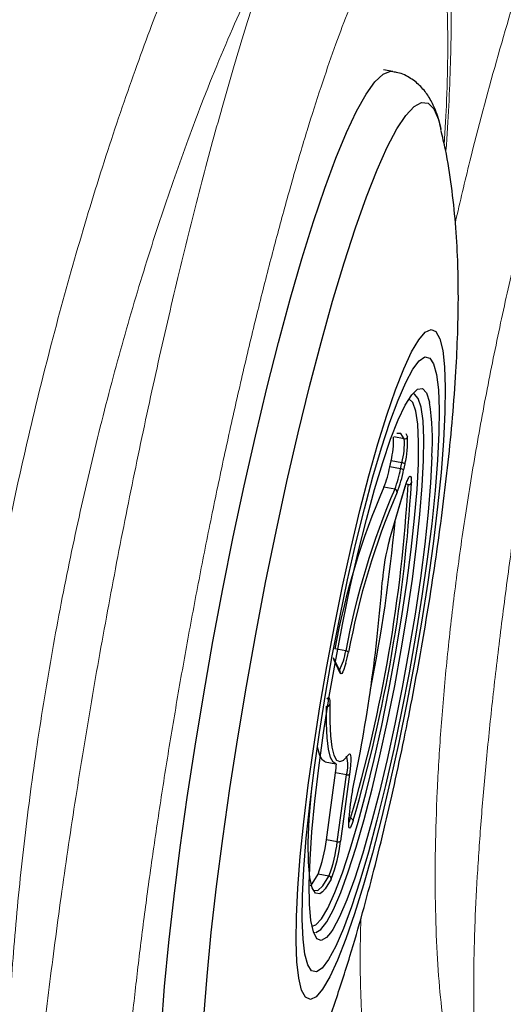
# Model space of a CAD drawing. Units: millimetres. Extents: x 0 to 420, y 0 to 297.
# Drawn here: x 103 to 104, y 151 to 153 of the extents above; entities that cross this region are included whole.
import ezdxf

# ---------------------------------------------------------------- set-up
doc = ezdxf.new("R2010")
doc.units = ezdxf.units.MM
doc.linetypes.add('SLD-Continua', pattern=[0])
doc.layers.add('GRUIXUDA', color=7, linetype='SLD-Continua', lineweight=35)
doc.styles.add('SLDTEXTSTYLE1', font='TXT', dxfattribs={"width": 0.75})
doc.dimstyles.new('SLDDIMSTYLE0', dxfattribs={"dimtxt": 2.116667, "dimasz": 2.116667, "dimexe": 0, "dimexo": 0.0625, "dimgap": 0.529167, "dimtad": 1, "dimlfac": 30, "dimrnd": 1e-09, "dimzin": 12, "dimdsep": 46, "dimtxsty": 'SLDTEXTSTYLE1', "dimsah": 1, "dimcen": 0.09, "dimadec": 0, "dimazin": 3, "dimtol": 1, "dimtp": 10, "dimtm": 10, "dimtfac": 1, "dimtofl": 0, "dimtmove": 0, "dimatfit": 3, "dimfxl": 1, "dimfrac": 2, "dimtolj": 1, "dimarcsym": 0})

# ---------------------------------------------------------------- blocks, each defined once
blk = doc.blocks.new('_D_2')
at = {"layer": 'GRUIXUDA'}
for p, q in [((126.5439, 178.2507), (80.7209, 178.2507)), ((80.7209, 178.2507), (80.7209, 44.9173)), ((126.5439, 44.9173), (80.7209, 44.9173))]:
    blk.add_line(p, q, dxfattribs=at)
for points in [[(80.7209, 178.2507), (80.3953, 176.134), (81.0466, 176.134)], [(80.7209, 44.9173), (81.0466, 47.034), (80.3953, 47.034)]]:
    blk.add_solid(points, dxfattribs=at)
at = {"layer": 'GRUIXUDA', "char_height": 2.11667, "attachment_point": 1, "rotation": 90, "style": 'SLDTEXTSTYLE1'}
for s, insert in [('±10', (77.9924, 112.7776)), ('4000', (77.9924, 105.7279))]:
    blk.add_mtext(s, dxfattribs=dict(at, insert=insert))

msp = doc.modelspace()

# ---------------------------------------------------------------- linework, layer by layer
at = {"color": 7, "linetype": 'SLD-Continua', "lineweight": 25}
for p, q in [((103.76569, 152.89197), (103.74325, 152.89609)), ((103.75846, 151.94384), (103.76141, 151.95813)), ((103.78743, 151.95335), (103.76141, 151.95813)), ((103.78448, 151.93906), (103.78743, 151.95335)), ((103.79454, 151.95087), (103.79159, 151.93659)), ((103.78448, 151.93906), (103.75846, 151.94384)), ((103.77018, 151.89015), (103.74417, 151.89493)), ((103.75791, 151.76827), (103.79552, 151.89597)), ((103.75802, 151.76896), (103.79563, 151.89665)), ((103.75802, 151.76896), (103.75791, 151.76827)), ((103.65264, 151.50204), (103.62662, 151.50682)), ((103.63922, 151.45264), (103.62357, 151.48557)), ((103.6397, 151.44858), (103.62405, 151.48152)), ((103.65836, 151.25031), (103.65835, 151.25035)), ((103.60322, 151.23621), (103.62923, 151.23142)), ((103.60638, 151.04939), (103.62833, 151.21001)), ((103.65435, 151.20523), (103.62833, 151.21001)), ((103.6324, 151.04461), (103.65435, 151.20523)), ((103.66204, 151.20614), (103.64009, 151.04552)), ((103.65988, 151.09112), (103.6602, 151.10071)), ((103.66004, 151.0921), (103.66035, 151.10169)), ((103.66035, 151.10169), (103.6602, 151.10071)), ((103.66004, 151.0921), (103.65988, 151.09112)), ((103.6324, 151.04461), (103.60638, 151.04939)), ((103.61243, 150.96213), (103.58641, 150.96691)), ((103.57892, 150.82687), (103.57875, 150.82718))]:
    msp.add_line(p, q, dxfattribs=at)
at = {"color": 8, "linetype": 'SLD-Continua', "lineweight": 25}
for p, q in [((103.79721, 152.02353), (103.80086, 152.01599)), ((103.793, 152.0108), (103.76781, 152.01544)), ((103.80215, 151.90113), (103.79728, 151.90202)), ((103.79563, 151.89665), (103.79552, 151.89597)), ((103.66432, 151.10068), (103.66035, 151.10141))]:
    msp.add_line(p, q, dxfattribs=at)
at = {"color": 8, "linetype": 'SLD-Continua', "lineweight": 25, "flags": 128}
for points in [[(103.25621, 150.12176), (103.25402, 150.12228), (103.23955, 150.13254), (103.22734, 150.1542), (103.21748, 150.18705), (103.21004, 150.23085), (103.20511, 150.28522), (103.2027, 150.34971), (103.20285, 150.4238), (103.20556, 150.50685), (103.21079, 150.59819), (103.21851, 150.69706), (103.22866, 150.80264), (103.24114, 150.91406), (103.25586, 151.0304), (103.2727, 151.15067), (103.2915, 151.2739), (103.31213, 151.39905), (103.33441, 151.52511), (103.35814, 151.65102), (103.38315, 151.77572), (103.40921, 151.8982), (103.43612, 152.01743), (103.46364, 152.13244), (103.49156, 152.24226), (103.51964, 152.34599), (103.54764, 152.44276), (103.57535, 152.53178), (103.60252, 152.61231), (103.62893, 152.68368), (103.65436, 152.74529), (103.67861, 152.79665), (103.70146, 152.83731), (103.72274, 152.86695), (103.74226, 152.88532), (103.75987, 152.89227), (103.76568, 152.89197)], [(103.4125, 150.20815), (103.39259, 150.18226), (103.37375, 150.16672), (103.35689, 150.16283), (103.34216, 150.17059), (103.3297, 150.18996), (103.31961, 150.22076), (103.31199, 150.26271), (103.30689, 150.31546), (103.30437, 150.37853), (103.30444, 150.45137), (103.30711, 150.53335), (103.31235, 150.62374), (103.32012, 150.72175), (103.33034, 150.82651), (103.34293, 150.9371), (103.35778, 151.05257), (103.37476, 151.17187), (103.39371, 151.29398), (103.41447, 151.41782), (103.43686, 151.5423), (103.46069, 151.66632), (103.48573, 151.7888), (103.51178, 151.90865), (103.5386, 152.02483), (103.56596, 152.13632), (103.59361, 152.24213), (103.62132, 152.34133), (103.64884, 152.43306), (103.67593, 152.51651), (103.70235, 152.59093), (103.72786, 152.6557), (103.75225, 152.71021), (103.77531, 152.75401), (103.79681, 152.78671), (103.81659, 152.80801), (103.83446, 152.81774), (103.85027, 152.81581), (103.86388, 152.80223), (103.87516, 152.77711), (103.88102, 152.75555)], [(103.83953, 151.95891), (103.84009, 152.01128), (103.8381, 152.05404), (103.83357, 152.08642), (103.8266, 152.10786), (103.8173, 152.11795), (103.81623, 152.11833)], [(103.82522, 152.13008), (103.83663, 152.13134), (103.84616, 152.12098), (103.85332, 152.099), (103.85352, 152.09803)], [(103.58079, 150.82683), (103.58087, 150.82685), (103.59333, 150.83402), (103.60763, 150.85259), (103.62351, 150.88223), (103.6407, 150.92241), (103.65887, 150.9724), (103.67772, 151.03133), (103.6969, 151.09814), (103.71607, 151.17163), (103.73488, 151.25049), (103.75301, 151.33332), (103.77013, 151.41864), (103.78593, 151.50492), (103.80013, 151.59063), (103.81248, 151.67425), (103.82276, 151.75425), (103.83078, 151.82924), (103.8364, 151.89787), (103.83953, 151.95891)], [(103.79886, 151.90674), (103.80151, 151.91354), (103.80409, 151.91856), (103.80631, 151.92103), (103.80807, 151.92086), (103.80932, 151.91804), (103.81001, 151.9127), (103.81011, 151.90501)], [(103.65308, 151.47288), (103.65084, 151.46558), (103.64801, 151.45765), (103.6454, 151.45183), (103.6431, 151.44831), (103.64118, 151.44722), (103.6397, 151.44858)], [(103.64781, 151.2403), (103.64853, 151.24086), (103.65945, 151.253)], [(103.66102, 151.09118), (103.66227, 151.09444), (103.66432, 151.10068)], [(103.61813, 150.9548), (103.60359, 150.93133), (103.59682, 150.92393)], [(103.61631, 150.82589), (103.60698, 150.81482), (103.5942, 150.80746), (103.58355, 150.8119)]]:
    msp.add_lwpolyline(points, dxfattribs=at)
at = {"color": 7, "linetype": 'SLD-Continua', "lineweight": 25, "flags": 128}
for points in [[(103.89067, 152.07438), (103.8873, 152.00619), (103.88138, 151.93019), (103.873, 151.84746), (103.86227, 151.75924), (103.84937, 151.6668), (103.83447, 151.57147), (103.8178, 151.47467), (103.79959, 151.3778), (103.78011, 151.28226), (103.75965, 151.18947), (103.7385, 151.10075), (103.71697, 151.01743), (103.69538, 150.94069), (103.67405, 150.87167), (103.65327, 150.81138), (103.63336, 150.76068), (103.61461, 150.72032), (103.59728, 150.6909), (103.58164, 150.67283), (103.5679, 150.66638), (103.55628, 150.67165), (103.54693, 150.68856), (103.54, 150.71685), (103.53559, 150.75614), (103.53376, 150.80581), (103.53454, 150.86518), (103.53792, 150.93337), (103.54384, 151.00937), (103.55222, 151.09209), (103.56294, 151.18031), (103.57585, 151.27276), (103.59074, 151.36808), (103.60742, 151.46488), (103.62563, 151.56176), (103.64511, 151.65729), (103.66557, 151.75009), (103.68672, 151.8388), (103.70824, 151.92213), (103.72983, 151.99887), (103.75117, 152.06788), (103.77194, 152.12818), (103.79186, 152.17887), (103.81061, 152.21923), (103.82793, 152.24866), (103.84358, 152.26672), (103.85731, 152.27318), (103.86894, 152.26791), (103.87828, 152.251), (103.88521, 152.2227), (103.88962, 152.18343), (103.89145, 152.13374), (103.89067, 152.07438)], [(103.87614, 152.02502), (103.87287, 151.95974), (103.86707, 151.88674), (103.85883, 151.80716), (103.84829, 151.72225), (103.83561, 151.63337), (103.82099, 151.54192), (103.80466, 151.44931), (103.78688, 151.35704), (103.76792, 151.26653), (103.7481, 151.17924), (103.72771, 151.09653), (103.70709, 151.01971), (103.68655, 150.94998), (103.66643, 150.88845), (103.64703, 150.83608), (103.62867, 150.79372), (103.61163, 150.76201), (103.59618, 150.74146), (103.58257, 150.7324), (103.57101, 150.73498), (103.56168, 150.74913), (103.55474, 150.77466), (103.55028, 150.81115), (103.54838, 150.85802), (103.54908, 150.91454), (103.55235, 150.97981), (103.55815, 151.05282), (103.56638, 151.1324), (103.57693, 151.2173), (103.58961, 151.30618), (103.60423, 151.39764), (103.62056, 151.49024), (103.63834, 151.58252), (103.65729, 151.67302), (103.67712, 151.76031), (103.6975, 151.84302), (103.71812, 151.91985), (103.73866, 151.98958), (103.75879, 152.05111), (103.77818, 152.10347), (103.79655, 152.14584), (103.81359, 152.17755), (103.82903, 152.19809), (103.84264, 152.20715), (103.8542, 152.20458), (103.86353, 152.19042), (103.87048, 152.16489), (103.87493, 152.12841), (103.87683, 152.08154), (103.87614, 152.02502)], [(103.87614, 152.02502), (103.87287, 151.95974), (103.86707, 151.88674), (103.85883, 151.80716), (103.84829, 151.72225), (103.83561, 151.63337), (103.82099, 151.54192), (103.80466, 151.44931), (103.78688, 151.35704), (103.76792, 151.26653), (103.7481, 151.17924), (103.72771, 151.09653), (103.70709, 151.01971), (103.68655, 150.94998), (103.66643, 150.88845), (103.64703, 150.83608), (103.62867, 150.79372), (103.61163, 150.76201), (103.59618, 150.74146), (103.58257, 150.7324), (103.57101, 150.73498), (103.56168, 150.74913), (103.55474, 150.77466), (103.55028, 150.81115), (103.54838, 150.85802), (103.54908, 150.91454), (103.55235, 150.97981), (103.55815, 151.05282), (103.56638, 151.1324), (103.57693, 151.2173), (103.58961, 151.30618), (103.60423, 151.39764), (103.62056, 151.49024), (103.63834, 151.58252), (103.65729, 151.67302), (103.67712, 151.76031), (103.6975, 151.84302), (103.71812, 151.91985), (103.73866, 151.98958), (103.75879, 152.05111), (103.77818, 152.10347), (103.79655, 152.14584), (103.81359, 152.17755), (103.82903, 152.19809), (103.84264, 152.20715), (103.8542, 152.20458), (103.86353, 152.19042), (103.87048, 152.16489), (103.87493, 152.12841), (103.87683, 152.08154), (103.87614, 152.02502)], [(103.58355, 150.8119), (103.58353, 150.81193), (103.57517, 150.82813), (103.56926, 150.85579), (103.56591, 150.89439), (103.56517, 150.94327), (103.56707, 151.00155), (103.57156, 151.06818), (103.57857, 151.14197), (103.58798, 151.22162), (103.5996, 151.30569), (103.61325, 151.39269), (103.62866, 151.48107), (103.64558, 151.56925), (103.66369, 151.65565), (103.68267, 151.73873), (103.70219, 151.81702), (103.72189, 151.8891), (103.74143, 151.95371), (103.76046, 152.00968), (103.77863, 152.05602), (103.79562, 152.09189), (103.81113, 152.11666), (103.82488, 152.12989), (103.82522, 152.13008)], [(103.57259, 150.84168), (103.58093, 150.84487), (103.59461, 150.8594), (103.61001, 150.88538), (103.62683, 150.92234), (103.64477, 150.96959), (103.66348, 151.02624), (103.68262, 151.09125), (103.70184, 151.16339), (103.72078, 151.24133), (103.73908, 151.32362), (103.7564, 151.40872), (103.77242, 151.49504), (103.78684, 151.58098), (103.79939, 151.66494), (103.80984, 151.74536), (103.818, 151.82073), (103.82371, 151.88965), (103.82686, 151.95083), (103.8274, 152.00315), (103.82532, 152.04562), (103.82065, 152.07746), (103.81349, 152.09806), (103.80416, 152.10698)], [(103.793, 152.0108), (103.78478, 152.02331), (103.7749, 152.024)], [(103.85942, 151.96826), (103.85622, 151.90567), (103.85045, 151.8353), (103.84223, 151.75841), (103.83169, 151.67637), (103.81903, 151.59063), (103.80446, 151.50275), (103.78826, 151.41427), (103.77071, 151.32679), (103.75212, 151.24186), (103.73283, 151.16099), (103.71317, 151.08564), (103.69351, 151.01714), (103.67418, 150.95672), (103.65555, 150.90545), (103.63793, 150.86425), (103.62164, 150.83386), (103.61631, 150.82589)], [(103.79563, 151.89665), (103.79865, 151.90615), (103.79886, 151.90674)], [(103.60798, 151.38639), (103.60958, 151.3888), (103.611, 151.39006), (103.61221, 151.39012), (103.6132, 151.38901), (103.61395, 151.38673), (103.61445, 151.38331), (103.61469, 151.37883), (103.61467, 151.37335)], [(103.62923, 151.23142), (103.62298, 151.23507), (103.61629, 151.24689), (103.61126, 151.26657), (103.60796, 151.29382), (103.60644, 151.3283), (103.60671, 151.36951)], [(103.61467, 151.37335), (103.6144, 151.33258), (103.61591, 151.29849), (103.61917, 151.27153), (103.62414, 151.25208), (103.63076, 151.2404), (103.63893, 151.23664), (103.64781, 151.2403)], [(103.60322, 151.23621), (103.59696, 151.23985), (103.59027, 151.25167), (103.58524, 151.27135), (103.58481, 151.27386)], [(103.65945, 151.253), (103.66151, 151.25492), (103.66314, 151.25439), (103.66429, 151.25142), (103.66492, 151.24611), (103.665, 151.23864), (103.66453, 151.22926), (103.66354, 151.21831), (103.66204, 151.20614)], [(103.59682, 150.92393), (103.59089, 150.91989), (103.58031, 150.92071), (103.57208, 150.93378), (103.56638, 150.95882), (103.56334, 150.99526), (103.56302, 151.04231), (103.56544, 151.09891), (103.57054, 151.16382), (103.57216, 151.18052)], [(103.67064, 151.09501), (103.66832, 151.08793), (103.66614, 151.08251), (103.66419, 151.07895), (103.66253, 151.0774), (103.66123, 151.07789), (103.66034, 151.08042), (103.65988, 151.08487), (103.65988, 151.09112)], [(103.56749, 150.93845), (103.57205, 150.94373), (103.58641, 150.96691)], [(103.57302, 150.9303), (103.57506, 150.92844), (103.58552, 150.92763), (103.59807, 150.93894), (103.61243, 150.96213)]]:
    msp.add_lwpolyline(points, dxfattribs=at)
at = {"color": 7, "linetype": 'SLD-Continua', "lineweight": 25}
for centre, radius, start, end in [((103.25383, 152.00575), 0.60675, 356.45788, 8.74772), ((103.57435, 152.00605), 0.1931, 345.6316, 2.56065), ((103.61362, 151.99921), 0.17976, 345.21795, 3.69835), ((103.79424, 152.01747), 0.00678, 259.49742, 347.41316), ((103.59738, 152.00287), 0.2039, 345.22623, 3.69053), ((103.78606, 151.93794), 0.01546, 56.74456, 84.92227), ((103.53815, 151.98167), 0.22353, 337.16683, 350.25557), ((103.56436, 151.97684), 0.22334, 337.15886, 350.25924), ((103.54955, 151.97812), 0.24557, 337.15787, 350.26453), ((103.78307, 151.92351), 0.01561, 56.93946, 84.83176), ((100.27864, 152.09575), 3.52888, 343.62174, 356.8386), ((100.19029, 152.1113), 3.6257, 343.72172, 356.73831), ((103.80388, 151.90769), 0.00679, 255.22298, 336.71159), ((105.4166, 151.17654), 1.8202, 156.7542, 169.54574), ((105.44295, 151.17167), 1.82054, 156.75568, 169.5448), ((105.43008, 151.17229), 1.80035, 156.7559, 169.54467), ((103.76909, 151.88343), 0.00681, 354.59048, 80.73634), ((100.08517, 152.14637), 3.70086, 348.51887, 354.82383), ((104.23343, 151.63407), 0.49418, 164.16002, 175.63407), ((99.95599, 151.951), 3.795, 348.08608, 355.77924), ((103.65204, 151.49112), 0.01094, 46.06668, 86.85758), ((103.27275, 151.5821), 0.3957, 343.97788, 347.87578), ((103.60844, 151.37609), 0.0068, 255.19482, 336.19499), ((103.32095, 151.25376), 0.31048, 351.89917, 355.84714), ((103.65724, 151.21372), 0.00897, 251.19898, 302.35117), ((104.10013, 151.07526), 0.44068, 167.91041, 176.68908), ((103.66385, 151.0938), 0.00689, 10.05149, 86.07573), ((103.27542, 151.08584), 0.33295, 339.07193, 353.71454), ((103.30136, 151.08108), 0.33304, 339.07379, 353.71268), ((103.27612, 151.08561), 0.36617, 339.06976, 353.7144), ((103.63529, 151.0531), 0.00897, 251.19898, 302.35117), ((103.61134, 150.95541), 0.00681, 354.9114, 80.8106)]:
    msp.add_arc(centre, radius, start, end, dxfattribs=at)
at = {"color": 8, "linetype": 'SLD-Continua', "lineweight": 25}
for centre, radius, start, end in [((103.50539, 151.52455), 0.14896, 332.59365, 351.30503), ((103.6335, 151.4499), 0.00634, 347.99876, 25.61604), ((103.58519, 151.22828), 0.0729, 341.56883, 16.90831)]:
    msp.add_arc(centre, radius, start, end, dxfattribs=at)
at = {"color": 8, "linetype": 'SLD-Continua', "lineweight": 18}
for points, knots in [([(103.91562, 152.53067), (103.92698, 152.57938), (103.95738, 152.70973), (104.01363, 152.91767), (104.08225, 153.15121), (104.15235, 153.36681), (104.2221, 153.5643), (104.26773, 153.68099), (104.29055, 153.73933)], [0, 0, 0, 0, 0.1106105, 0.2960144, 0.4819887, 0.667404, 0.8337004, 1, 1, 1, 1]), ([(104.41477, 153.56164), (104.39383, 153.51019), (104.35176, 153.40682), (104.29342, 153.24764), (104.24018, 153.09134), (104.19187, 152.93865), (104.14534, 152.77998), (104.10137, 152.6172), (104.06074, 152.45303), (104.0233, 152.28702), (103.98926, 152.11936), (103.95894, 151.95151), (103.93289, 151.78641), (103.91096, 151.62359), (103.89335, 151.46433), (103.88014, 151.31019), (103.87145, 151.16401), (103.86708, 151.02531), (103.86713, 150.89541), (103.87134, 150.77609), (103.87941, 150.66937), (103.89116, 150.57477), (103.90641, 150.4928), (103.92484, 150.42512), (103.94598, 150.37272), (103.96959, 150.33462), (103.99576, 150.31174), (104.02114, 150.30303), (104.03843, 150.30867), (104.04549, 150.31097)], [0, 0, 0, 0, 0.0421156, 0.0846347, 0.1195257, 0.1544155, 0.1903007, 0.2261861, 0.2614364, 0.2966863, 0.3330003, 0.3693144, 0.4055267, 0.4417409, 0.4790898, 0.5164409, 0.5536383, 0.5908365, 0.6291971, 0.6675587, 0.7052868, 0.7430149, 0.781875, 0.8207351, 0.8583408, 0.8959466, 0.9346329, 0.9733192, 1, 1, 1, 1]), ([(104.41477, 153.56164), (104.40038, 153.50781), (104.37327, 153.40638), (104.33383, 153.2469), (104.29626, 153.08717), (104.25919, 152.92061), (104.22329, 152.75012), (104.1891, 152.57856), (104.1565, 152.40556), (104.12547, 152.23066), (104.09655, 152.05681), (104.07023, 151.88691), (104.04632, 151.72041), (104.02483, 151.557), (104.00618, 151.39946), (103.99069, 151.25035), (103.97819, 151.10901), (103.96867, 150.97541), (103.9615, 150.83479), (103.95867, 150.69909), (103.96146, 150.57422), (103.96907, 150.48214), (103.97996, 150.4148), (103.99292, 150.36709), (104.00905, 150.33311), (104.02833, 150.31476), (104.04533, 150.30927), (104.0566, 150.31472), (104.05977, 150.31624)], [0, 0, 0, 0, 0.042076, 0.0792856, 0.1164951, 0.154785, 0.1930744, 0.2303027, 0.2675291, 0.3058379, 0.3441481, 0.3813609, 0.4185728, 0.4568667, 0.4951612, 0.5323832, 0.569605, 0.6079087, 0.6462136, 0.6992149, 0.7478751, 0.7971205, 0.8343641, 0.8716078, 0.9099348, 0.9482621, 0.985479, 1, 1, 1, 1]), ([(102.6617, 150.3157), (102.66246, 150.34964), (102.66485, 150.45558), (102.67748, 150.65), (102.69919, 150.89221), (102.72955, 151.14184), (102.76721, 151.39398), (102.81192, 151.64616), (102.86323, 151.8949), (102.91995, 152.1373), (102.98165, 152.37234), (103.04755, 152.59684), (103.11637, 152.80853), (103.18415, 152.99728), (103.24958, 153.1623), (103.31193, 153.30671), (103.35247, 153.38953), (103.37271, 153.4309)], [0, 0, 0, 0, 0.0347112, 0.1083536, 0.1817458, 0.2532152, 0.3249158, 0.3963802, 0.4662616, 0.5363621, 0.6062465, 0.6760903, 0.7461462, 0.815996, 0.8772832, 0.9387093, 1, 1, 1, 1]), ([(103.10553, 150.06629), (103.10605, 150.10913), (103.10694, 150.18204), (103.11313, 150.30184), (103.12109, 150.41538), (103.13191, 150.53814), (103.14539, 150.66784), (103.16126, 150.80228), (103.17949, 150.94163), (103.20021, 151.08643), (103.22311, 151.2343), (103.24776, 151.38273), (103.27418, 151.53205), (103.30249, 151.68268), (103.33223, 151.83206), (103.36288, 151.97771), (103.3945, 152.12011), (103.42719, 152.25952), (103.46042, 152.39355), (103.49363, 152.52004), (103.52689, 152.63953), (103.5603, 152.75208), (103.59327, 152.85567), (103.62527, 152.94867), (103.65641, 153.0317), (103.68674, 153.10461), (103.71574, 153.16605), (103.74294, 153.21513), (103.76846, 153.2524), (103.79232, 153.27751), (103.81407, 153.28991), (103.8334, 153.28949), (103.85041, 153.27674), (103.86509, 153.25124), (103.87716, 153.21319), (103.88644, 153.16337), (103.89304, 153.102), (103.8969, 153.02867), (103.89791, 152.937), (103.89587, 152.83458), (103.89114, 152.75322), (103.88903, 152.71695)], [0, 0, 0, 0, 0.0354127, 0.0602722, 0.0851316, 0.1107143, 0.1362972, 0.161156, 0.186014, 0.2115958, 0.2371769, 0.2620413, 0.2869054, 0.3124929, 0.3380799, 0.36294, 0.3878002, 0.4133826, 0.4389647, 0.4638332, 0.4887019, 0.5142939, 0.5398848, 0.5647435, 0.5896019, 0.6151823, 0.6407628, 0.6656289, 0.6904954, 0.7160844, 0.7416732, 0.7665333, 0.7913932, 0.816974, 0.8425546, 0.8674335, 0.8923128, 0.9179165, 0.9435203, 0.9748239, 1, 1, 1, 1]), ([(103.99344, 150.22223), (103.97651, 150.19562), (103.9426, 150.14233), (103.89536, 150.09949), (103.85131, 150.08425), (103.81122, 150.10054), (103.77556, 150.14637), (103.74487, 150.22148), (103.72001, 150.32624), (103.70136, 150.45794), (103.69039, 150.61606), (103.68627, 150.75166), (103.68859, 150.83972), (103.68914, 150.86047)], [0, 0, 0, 0, 0.0967963, 0.1939075, 0.2907057, 0.3875772, 0.4847611, 0.5816307, 0.6789907, 0.7766707, 0.8740243, 0.9703138, 1, 1, 1, 1])]:
    msp.add_open_spline(points, degree=3, knots=knots, dxfattribs=at)
at = {"color": 7, "linetype": 'SLD-Continua', "lineweight": 18}
for points, knots in [([(103.89287, 152.6982), (103.89296, 152.69926), (103.89607, 152.73857), (103.90003, 152.81052), (103.90443, 152.91312), (103.90592, 153.00863), (103.90469, 153.09909), (103.90013, 153.18607), (103.89133, 153.26892), (103.87837, 153.33976), (103.86151, 153.39933), (103.84328, 153.44741), (103.81984, 153.49223), (103.80005, 153.52468), (103.78526, 153.5412), (103.78274, 153.54402)], [0, 0, 0, 0, 0.0027895, 0.1028974, 0.2037094, 0.3051218, 0.4086273, 0.5168113, 0.6328632, 0.7466311, 0.8197387, 0.8825066, 0.9380976, 0.9894193, 1, 1, 1, 1]), ([(103.48161, 153.2045), (103.45356, 153.14854), (103.39746, 153.03664), (103.3178, 152.84559), (103.24616, 152.65268), (103.18312, 152.46406), (103.12289, 152.26388), (103.0667, 152.05398), (103.01524, 151.83736), (102.96895, 151.61487), (102.92897, 151.38923), (102.89565, 151.1636), (102.86934, 150.94041), (102.85077, 150.72316), (102.83973, 150.51484), (102.83618, 150.32364), (102.83959, 150.1517), (102.84885, 149.99925), (102.85978, 149.89908), (102.87088, 149.82147), (102.87701, 149.78841), (102.88154, 149.76398)], [0, 0, 0, 0, 0.0703981, 0.1407903, 0.1941525, 0.2476763, 0.3010306, 0.3543403, 0.4078178, 0.4611217, 0.5156288, 0.5703224, 0.6248332, 0.6809077, 0.7371778, 0.7932618, 0.8462502, 0.8993958, 0.9523923, 0.9648254, 1, 1, 1, 1]), ([(103.48161, 153.2045), (103.46965, 153.17029), (103.44124, 153.08897), (103.39488, 152.9409), (103.34329, 152.76177), (103.2916, 152.56704), (103.24055, 152.35916), (103.19074, 152.14112), (103.14278, 151.91551), (103.09733, 151.68501), (103.05489, 151.45274), (103.016, 151.22154), (102.9813, 150.9945), (102.95105, 150.77436), (102.92564, 150.56371), (102.90561, 150.36572), (102.89096, 150.18229), (102.88182, 150.01328), (102.87863, 149.87291), (102.88066, 149.79686), (102.88154, 149.76398)], [0, 0, 0, 0, 0.04126085, 0.09808891, 0.15509855, 0.21192638, 0.26873111, 0.32571681, 0.38252276, 0.43935615, 0.49636916, 0.55320233, 0.61001365, 0.66700558, 0.72381706, 0.7806408, 0.83764828, 0.8944727, 0.95437079, 1, 1, 1, 1])]:
    msp.add_open_spline(points, degree=3, knots=knots, dxfattribs=at)
at = {"color": 7, "linetype": 'SLD-Continua', "lineweight": 25}
for points, knots in [([(103.88154, 152.75082), (103.88091, 152.75451), (103.87755, 152.77403), (103.86866, 152.7995), (103.85326, 152.83068), (103.83466, 152.8554), (103.80972, 152.87572), (103.78519, 152.88876), (103.76967, 152.89032), (103.76546, 152.89074)], [0, 0, 0, 0, 0.0640472, 0.3393559, 0.5173443, 0.672478, 0.8138897, 0.9496134, 1, 1, 1, 1]), ([(103.92124, 152.26336), (103.92174, 152.28176), (103.92332, 152.34023), (103.92242, 152.42743), (103.91681, 152.52652), (103.90706, 152.61534), (103.89571, 152.68988), (103.88504, 152.73521), (103.88143, 152.75055)], [0, 0, 0, 0, 0.1172026, 0.3725792, 0.5601328, 0.7382657, 0.9114599, 1, 1, 1, 1]), ([(103.41465, 150.21245), (103.4213, 150.22218), (103.44399, 150.25541), (103.4775, 150.31339), (103.51632, 150.38676), (103.55268, 150.4649), (103.58992, 150.55484), (103.62686, 150.65636), (103.66178, 150.7648), (103.69274, 150.87128), (103.72089, 150.97678), (103.74732, 151.08404), (103.7724, 151.19405), (103.7956, 151.3037), (103.81711, 151.41335), (103.83699, 151.52294), (103.85519, 151.63221), (103.87164, 151.7409), (103.88627, 151.84889), (103.89897, 151.95655), (103.90953, 152.06494), (103.9173, 152.16747), (103.92, 152.23316), (103.92124, 152.26336)], [0, 0, 0, 0, 0.0161511, 0.055099, 0.0948584, 0.1371769, 0.1853686, 0.2461066, 0.3064542, 0.3597224, 0.4093194, 0.4610529, 0.5106126, 0.5589404, 0.6066107, 0.654018, 0.7014767, 0.7492192, 0.7976151, 0.8471608, 0.8986218, 0.9533799, 1, 1, 1, 1]), ([(103.79863, 151.90562), (103.79989, 151.90913), (103.80186, 151.91467), (103.80409, 151.91712), (103.80362, 151.91681), (103.80358, 151.91678)], [0, 0, 0, 0, 0.6104534, 0.9621198, 1, 1, 1, 1]), ([(103.66048, 151.08238), (103.66049, 151.08236), (103.6606, 151.08211), (103.66016, 151.08352), (103.65996, 151.08662), (103.66002, 151.09043), (103.66004, 151.0921)], [0, 0, 0, 0, 0.0227524, 0.272938, 0.6803621, 1, 1, 1, 1])]:
    msp.add_open_spline(points, degree=3, knots=knots, dxfattribs=at)

# ---------------------------------------------------------------- dimensions: what is measured, and where the dimension line sits
at = {"layer": 'GRUIXUDA'}
dim = msp.add_linear_dim(base=(80.72094, 44.91734), p1=(126.54392, 178.25067), p2=(126.54392, 44.91734), angle=90, dimstyle='SLDDIMSTYLE0', dxfattribs=at)
dim.commit()
dim.dimension.update_dxf_attribs({"geometry": '_D_2', "text_midpoint": (80.72094, 111.584), "dimtype": 160})

doc.saveas('drawing.dxf')
